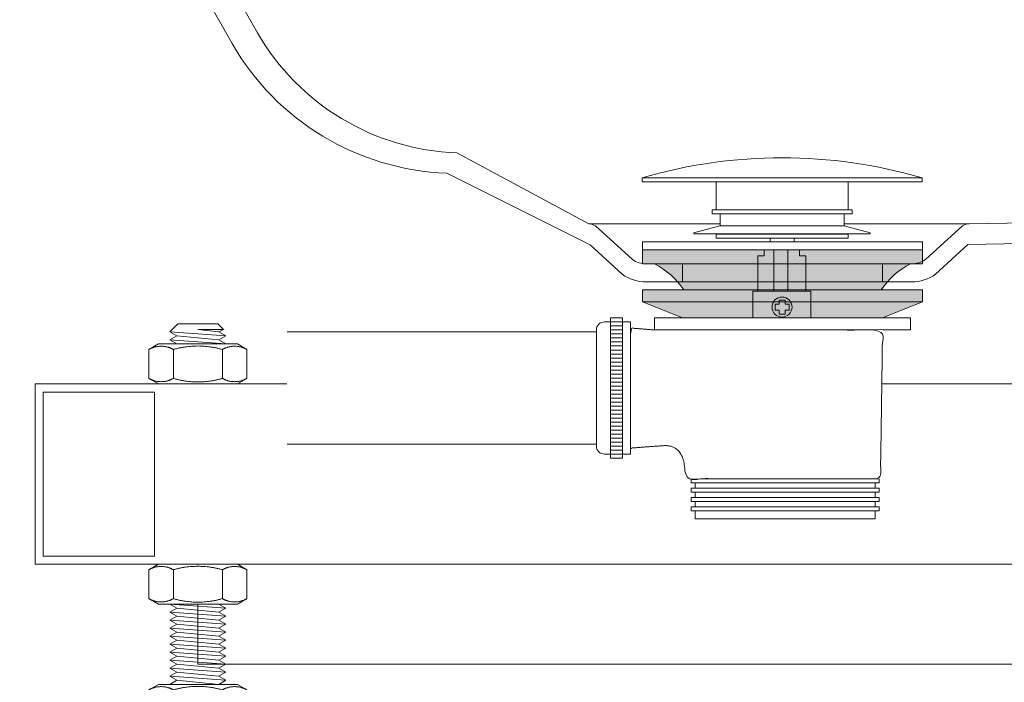
# Model space of a CAD drawing. Units: millimetres. Extents: x -2973 to 3659, y -2445 to 1751.
# Drawn here: x -274 to -28, y -1584 to -1419 of the extents above; entities that cross this region are included whole.
import ezdxf

# ---------------------------------------------------------------- set-up
doc = ezdxf.new("R2010")
doc.units = ezdxf.units.MM
doc.header["$LTSCALE"] = 25
doc.layers.add('0.15', color=7, linetype='Continuous')
doc.layers.add('オーバーフロー（TP-WA70）_標準', color=7, linetype='Continuous')

# ---------------------------------------------------------------- blocks, each defined once
blk = doc.blocks.new('グループ-49')
at = {"color": 255, "linetype": 'Continuous', "lineweight": 0}
blk.add_wipeout([(996.83, -1579.76), (-229.3, -1579.76), (-229.3, -1554.76), (996.83, -1554.76)], dxfattribs=at)
at = {"color": 0, "linetype": 'Continuous', "lineweight": 0, "flags": 128}
blk.add_lwpolyline([(996.83, -1579.76), (-229.3, -1579.76), (-229.3, -1554.76), (996.83, -1554.76)], close=True, dxfattribs=at)
blk = doc.blocks.new('ねじ山-7')
at = {"color": 0, "linetype": 'Continuous', "lineweight": 0}
for p, q in [((-7, -2), (2.63, -2)), ((2.63, -2), (-5.27, -3)), ((-7, -4), (-5.27, -5)), ((-5.27, -5), (-7, -6)), ((-7, -6), (-5.27, -7)), ((-5.27, -7), (-7, -8)), ((-7, -8), (-5.27, -9)), ((-5.27, -9), (-7, -10)), ((-7, -10), (-5.27, -11)), ((-5.27, -11), (-7, -12)), ((-7, -12), (-5.27, -13)), ((-5.27, -13), (-7, -14)), ((-7, -14), (-5.27, -15)), ((-5.27, -15), (-7, -16)), ((-7, -16), (-5.27, -17)), ((-5.27, -17), (-7, -18)), ((-7, -18), (-5.27, -19)), ((-5.27, -19), (-7, -20)), ((-7, -20), (-5.27, -21)), ((-5.27, -21), (-7, -22)), ((-7, -22), (-5.27, -23)), ((-5.27, -23), (-7, -24)), ((-7, -24), (-5.27, -25)), ((-5.27, -25), (-7, -26)), ((-7, -26), (-5.27, -27)), ((-5.27, -27), (-7, -28)), ((-7, -28), (-5.27, -29)), ((-5.27, -29), (-7, -30)), ((-7, -30), (-5.27, -31)), ((-5.27, -31), (-7, -32)), ((-7, -32), (-5.27, -33)), ((-5.27, -33), (-7, -34)), ((-7, -34), (-5.27, -35)), ((-5.27, -35), (-7, -36)), ((-7, -36), (-5.27, -37)), ((-5.27, -37), (-7, -38)), ((-7, -38), (-5.27, -39)), ((-5.27, -39), (-7, -40)), ((-7, -40), (-5.27, -41)), ((-5.27, -41), (-7, -42)), ((-7, -42), (-5.27, -43)), ((-5.27, -43), (-7, -44)), ((-7, -44), (-5.27, -45)), ((-5.27, -45), (-7, -46)), ((-7, -46), (-5.27, -47)), ((-5.27, -47), (-7, -48)), ((-7, -48), (-5.27, -49)), ((-5.27, -49), (-7, -50)), ((-7, -50), (-5.27, -51)), ((-5.27, -51), (-7, -52)), ((-7, -52), (-5.27, -53)), ((-5.27, -53), (-7, -54)), ((-7, -54), (-5.27, -55)), ((-5.27, -55), (-7, -56)), ((-7, -56), (-5.27, -57)), ((-5.27, -57), (-7, -58)), ((-7, -58), (-5.27, -59)), ((-5.27, -59), (-7, -60)), ((-7, -60), (-5.27, -61)), ((-5.27, -61), (-7, -62)), ((-7, -62), (-5.27, -63)), ((-5.27, -63), (-7, -64)), ((-7, -64), (-5.27, -65)), ((-5.27, -65), (-7, -66)), ((-7, -66), (-5.27, -67)), ((-5.27, -67), (-7, -68)), ((-7, -68), (-5.27, -69)), ((-5.27, -69), (-7, -70)), ((-7, -70), (-5.27, -71)), ((-5.27, -71), (-7, -72)), ((-7, -72), (-5.27, -73)), ((-5.27, -73), (-7, -74)), ((-7, -74), (-5.27, -75)), ((-5.27, -75), (-7, -76)), ((-7, -76), (-5.27, -77)), ((-5.27, -77), (-7, -78)), ((-7, -78), (-5.27, -79)), ((-5.27, -79), (-7, -80)), ((-7, -80), (-5.27, -81)), ((-5.27, -81), (-7, -82)), ((-7, -82), (-5.27, -83)), ((-5.27, -83), (-7, -84)), ((-7, -84), (-5.27, -85)), ((-5.27, -85), (-7, -86)), ((-7, -86), (-5.27, -87)), ((-5.27, -87), (-7, -88)), ((-7, -88), (-5.27, -89)), ((-5.27, -89), (-7, -90)), ((-7, -90), (-5.27, -91)), ((-5.27, -91), (-7, -92)), ((-7, -92), (-5.27, -93)), ((-5.27, -93), (-7, -94)), ((-7, -94), (-5.27, -95)), ((-5.27, -95), (-7, -96)), ((-7, -96), (-5.27, -97)), ((-5.27, -97), (-7, -98)), ((-7, -98), (-5, -100)), ((0, -98.63), (5.27, -98)), ((6.37, -98.63), (0, -98.63))]:
    blk.add_line(p, q, dxfattribs=at)
at = {"color": 0, "linetype": 'Continuous', "lineweight": 0, "flags": 128}
for points in [[(-7, 0), (-7, -2), (-5.27, -3), (-7, -4), (7, -3), (7, 0)], [(-7, -6), (7, -5), (5.27, -4)], [(-5.27, -5), (5.27, -4), (7, -3)], [(-7, -8), (7, -7), (5.27, -6)], [(-5.27, -7), (5.27, -6), (7, -5)], [(-5.27, -9), (5.27, -8), (7, -7)], [(-7, -10), (7, -9), (5.27, -8)], [(-5.27, -11), (5.27, -10), (7, -9)], [(-7, -12), (7, -11), (5.27, -10)], [(-7, -14), (7, -13), (5.27, -12)], [(-5.27, -13), (5.27, -12), (7, -11)], [(-7, -16), (7, -15), (5.27, -14)], [(-5.27, -15), (5.27, -14), (7, -13)], [(-7, -18), (7, -17), (5.27, -16)], [(-5.27, -17), (5.27, -16), (7, -15)], [(-5.27, -19), (5.27, -18), (7, -17)], [(-7, -20), (7, -19), (5.27, -18)], [(-5.27, -21), (5.27, -20), (7, -19)], [(-7, -22), (7, -21), (5.27, -20)], [(-7, -24), (7, -23), (5.27, -22)], [(-5.27, -23), (5.27, -22), (7, -21)], [(-7, -26), (7, -25), (5.27, -24)], [(-5.27, -25), (5.27, -24), (7, -23)], [(-7, -28), (7, -27), (5.27, -26)], [(-5.27, -27), (5.27, -26), (7, -25)], [(-5.27, -29), (5.27, -28), (7, -27)], [(-7, -30), (7, -29), (5.27, -28)], [(-5.27, -31), (5.27, -30), (7, -29)], [(-7, -32), (7, -31), (5.27, -30)], [(-5.27, -33), (5.27, -32), (7, -31)], [(-7, -34), (7, -33), (5.27, -32)], [(-7, -36), (7, -35), (5.27, -34)], [(-5.27, -35), (5.27, -34), (7, -33)], [(-7, -38), (7, -37), (5.27, -36)], [(-5.27, -37), (5.27, -36), (7, -35)], [(-7, -40), (7, -39), (5.27, -38)], [(-5.27, -39), (5.27, -38), (7, -37)], [(-5.27, -41), (5.27, -40), (7, -39)], [(-7, -42), (7, -41), (5.27, -40)], [(-5.27, -43), (5.27, -42), (7, -41)], [(-7, -44), (7, -43), (5.27, -42)], [(-7, -46), (7, -45), (5.27, -44)], [(-5.27, -45), (5.27, -44), (7, -43)], [(-7, -48), (7, -47), (5.27, -46)], [(-5.27, -47), (5.27, -46), (7, -45)], [(-7, -50), (7, -49), (5.27, -48)], [(-5.27, -49), (5.27, -48), (7, -47)], [(-5.27, -51), (5.27, -50), (7, -49)], [(-7, -52), (7, -51), (5.27, -50)], [(-5.27, -53), (5.27, -52), (7, -51)], [(-7, -54), (7, -53), (5.27, -52)], [(-7, -56), (7, -55), (5.27, -54)], [(-5.27, -55), (5.27, -54), (7, -53)], [(-7, -58), (7, -57), (5.27, -56)], [(-5.27, -57), (5.27, -56), (7, -55)], [(-7, -60), (7, -59), (5.27, -58)], [(-5.27, -59), (5.27, -58), (7, -57)], [(-5.27, -61), (5.27, -60), (7, -59)], [(-7, -62), (7, -61), (5.27, -60)], [(-5.27, -63), (5.27, -62), (7, -61)], [(-7, -64), (7, -63), (5.27, -62)], [(-5.27, -65), (5.27, -64), (7, -63)], [(-7, -66), (7, -65), (5.27, -64)], [(-7, -68), (7, -67), (5.27, -66)], [(-5.27, -67), (5.27, -66), (7, -65)], [(-7, -70), (7, -69), (5.27, -68)], [(-5.27, -69), (5.27, -68), (7, -67)], [(-7, -72), (7, -71), (5.27, -70)], [(-5.27, -71), (5.27, -70), (7, -69)], [(-5.27, -73), (5.27, -72), (7, -71)], [(-7, -74), (7, -73), (5.27, -72)], [(-5.27, -75), (5.27, -74), (7, -73)], [(-7, -76), (7, -75), (5.27, -74)], [(-7, -78), (7, -77), (5.27, -76)], [(-5.27, -77), (5.27, -76), (7, -75)], [(-7, -80), (7, -79), (5.27, -78)], [(-5.27, -79), (5.27, -78), (7, -77)], [(-7, -82), (7, -81), (5.27, -80)], [(-5.27, -81), (5.27, -80), (7, -79)], [(-5.27, -83), (5.27, -82), (7, -81)], [(-7, -84), (7, -83), (5.27, -82)], [(-5.27, -85), (5.27, -84), (7, -83)], [(-7, -86), (7, -85), (5.27, -84)], [(-7, -88), (7, -87), (5.27, -86)], [(-5.27, -87), (5.27, -86), (7, -85)], [(-7, -90), (7, -89), (5.27, -88)], [(-5.27, -89), (5.27, -88), (7, -87)], [(-7, -92), (7, -91), (5.27, -90)], [(-5.27, -91), (5.27, -90), (7, -89)], [(-5.27, -93), (5.27, -92), (7, -91)], [(-7, -94), (7, -93), (5.27, -92)], [(-5.27, -95), (5.27, -94), (7, -93)], [(-7, -96), (7, -95), (5.27, -94)], [(-5.27, -97), (5.27, -96), (7, -95)], [(-7, -98), (7, -97), (5.27, -96)], [(-5, -100), (5, -100), (6.37, -98.63), (5.27, -98), (7, -97)]]:
    blk.add_lwpolyline(points, dxfattribs=at)
blk = doc.blocks.new('グループ-71')
at = {"color": 255, "linetype": 'Continuous', "lineweight": 0}
blk.add_wipeout([(-218.27, -1595.23), (-218.29, -1595.13), (-218.32, -1595.04), (-218.37, -1594.96), (-218.43, -1594.89), (-218.5, -1594.83), (-218.59, -1594.79), (-218.68, -1594.76), (-218.77, -1594.76), (-239.83, -1594.76), (-239.92, -1594.76), (-240.01, -1594.79), (-240.1, -1594.83), (-240.17, -1594.89), (-240.23, -1594.96), (-240.28, -1595.04), (-240.31, -1595.13), (-240.33, -1595.23), (-240.97, -1608.11), (-249.8, -1628.76), (-249.8, -1637.76), (-247.8, -1639.76), (-210.8, -1639.76), (-208.8, -1637.76), (-208.8, -1628.76), (-217.63, -1608.11)], dxfattribs=at)
at = {"color": 0, "linetype": 'Continuous', "lineweight": 0}
for p, q in [((-241.8, -1624.76), (-240.33, -1595.23)), ((-240.33, -1595.23), (-218.27, -1595.23)), ((-218.27, -1595.23), (-216.8, -1624.76)), ((-228.3, -1607.76), (-230.3, -1607.76)), ((-230.3, -1628.76), (-230.3, -1607.76)), ((-228.3, -1607.76), (-228.3, -1628.76)), ((-249.8, -1628.76), (-241.8, -1624.76)), ((-241.8, -1624.76), (-230.3, -1624.76)), ((-228.3, -1624.76), (-216.8, -1624.76)), ((-216.8, -1624.76), (-208.8, -1628.76)), ((-249.8, -1628.76), (-208.8, -1628.76)), ((-208.8, -1637.76), (-249.8, -1637.76))]:
    blk.add_line(p, q, dxfattribs=at)
at = {"color": 0, "linetype": 'Continuous', "lineweight": 0, "flags": 128}
blk.add_lwpolyline([(-218.27, -1595.23, 0.397434), (-218.77, -1594.76), (-239.83, -1594.76, 0.397434), (-240.33, -1595.23), (-240.97, -1608.11), (-249.8, -1628.76), (-249.8, -1637.76), (-247.8, -1639.76), (-210.8, -1639.76), (-208.8, -1637.76), (-208.8, -1628.76), (-217.63, -1608.11)], format="xyb", close=True, dxfattribs=at)
blk = doc.blocks.new('グループ-72')
at = {"color": 0, "xscale": -1, "rotation": 180}
blk.add_blockref('ねじ山-7', (-229.3, -1594.76), dxfattribs=at)
at = {"color": 0}
blk.add_blockref('グループ-71', (0, 0), dxfattribs=at)
blk = doc.blocks.new('グループ-73')
at = {"color": 255, "linetype": 'Continuous', "lineweight": 0}
blk.add_wipeout([(-239.17, -1584.76), (-241.55, -1586.15), (-241.55, -1593.36), (-239.17, -1594.76), (-219.43, -1594.76), (-217.05, -1593.36), (-217.05, -1586.15), (-219.43, -1584.76)], dxfattribs=at)
at = {"color": 0, "linetype": 'Continuous', "lineweight": 0}
for p, q in [((-235.42, -1593.36), (-235.42, -1586.15)), ((-223.17, -1593.36), (-223.17, -1586.15))]:
    blk.add_line(p, q, dxfattribs=at)
at = {"color": 0, "linetype": 'Continuous', "lineweight": 0, "flags": 128}
blk.add_lwpolyline([(-239.17, -1584.76), (-241.55, -1586.15), (-241.55, -1593.36), (-239.17, -1594.76), (-219.43, -1594.76), (-217.05, -1593.36), (-217.05, -1586.15), (-219.43, -1584.76)], close=True, dxfattribs=at)
at = {"color": 0, "linetype": 'Continuous', "lineweight": 0}
for points in [[(-241.55, -1586.15), (-240.15, -1585.33), (-236.83, -1585.33), (-235.42, -1586.15)], [(-235.42, -1586.15), (-232.44, -1585.27), (-226.16, -1585.27), (-223.17, -1586.15)], [(-223.17, -1586.15), (-221.77, -1585.33), (-218.45, -1585.33), (-217.05, -1586.15)], [(-241.55, -1593.36), (-240.15, -1594.18), (-236.83, -1594.18), (-235.42, -1593.36)], [(-235.42, -1593.36), (-232.44, -1594.24), (-226.16, -1594.24), (-223.17, -1593.36)], [(-223.17, -1593.36), (-221.77, -1594.18), (-218.45, -1594.18), (-217.05, -1593.36)]]:
    blk.add_open_spline(points, degree=2, dxfattribs=at)
blk = doc.blocks.new('グループ-74')
at = {"color": 0}
blk.add_blockref('グループ-72', (0, 0), dxfattribs=at)
blk.add_blockref('グループ-73', (0, 0), dxfattribs=at)
blk = doc.blocks.new('グループ-75')
at = {"color": 255, "linetype": 'Continuous', "lineweight": 0}
blk.add_wipeout([(-239.17, -1554.76), (-241.55, -1556.15), (-241.55, -1563.36), (-239.17, -1564.76), (-219.43, -1564.76), (-217.05, -1563.36), (-217.05, -1556.15), (-219.43, -1554.76)], dxfattribs=at)
at = {"color": 0, "linetype": 'Continuous', "lineweight": 0}
for p, q in [((-235.42, -1563.36), (-235.42, -1556.15)), ((-223.17, -1563.36), (-223.17, -1556.15))]:
    blk.add_line(p, q, dxfattribs=at)
at = {"color": 0, "linetype": 'Continuous', "lineweight": 0, "flags": 128}
blk.add_lwpolyline([(-239.17, -1554.76), (-241.55, -1556.15), (-241.55, -1563.36), (-239.17, -1564.76), (-219.43, -1564.76), (-217.05, -1563.36), (-217.05, -1556.15), (-219.43, -1554.76)], close=True, dxfattribs=at)
at = {"color": 0, "linetype": 'Continuous', "lineweight": 0}
for points in [[(-241.55, -1556.15), (-240.15, -1555.33), (-236.83, -1555.33), (-235.42, -1556.15)], [(-235.42, -1556.15), (-232.44, -1555.28), (-226.16, -1555.28), (-223.17, -1556.15)], [(-223.17, -1556.15), (-221.77, -1555.33), (-218.45, -1555.33), (-217.05, -1556.15)], [(-241.55, -1563.36), (-240.15, -1564.18), (-236.83, -1564.18), (-235.42, -1563.36)], [(-235.42, -1563.36), (-232.44, -1564.24), (-226.16, -1564.24), (-223.17, -1563.36)], [(-223.17, -1563.36), (-221.77, -1564.18), (-218.45, -1564.18), (-217.05, -1563.36)]]:
    blk.add_open_spline(points, degree=2, dxfattribs=at)
blk = doc.blocks.new('グループ-76')
at = {"color": 255, "linetype": 'Continuous', "lineweight": 0}
blk.add_wipeout([(-239.17, -1499.76), (-241.55, -1501.15), (-241.55, -1508.36), (-239.17, -1509.76), (-219.43, -1509.76), (-217.05, -1508.36), (-217.05, -1501.15), (-219.43, -1499.76)], dxfattribs=at)
at = {"color": 0, "linetype": 'Continuous', "lineweight": 0}
for p, q in [((-235.42, -1508.36), (-235.42, -1501.15)), ((-223.17, -1508.36), (-223.17, -1501.15))]:
    blk.add_line(p, q, dxfattribs=at)
at = {"color": 0, "linetype": 'Continuous', "lineweight": 0, "flags": 128}
blk.add_lwpolyline([(-239.17, -1499.76), (-241.55, -1501.15), (-241.55, -1508.36), (-239.17, -1509.76), (-219.43, -1509.76), (-217.05, -1508.36), (-217.05, -1501.15), (-219.43, -1499.76)], close=True, dxfattribs=at)
at = {"color": 0, "linetype": 'Continuous', "lineweight": 0}
for points in [[(-241.55, -1501.15), (-240.15, -1500.33), (-236.83, -1500.33), (-235.42, -1501.15)], [(-235.42, -1501.15), (-232.44, -1500.27), (-226.16, -1500.27), (-223.17, -1501.15)], [(-223.17, -1501.15), (-221.77, -1500.33), (-218.45, -1500.33), (-217.05, -1501.15)], [(-241.55, -1508.36), (-240.15, -1509.18), (-236.83, -1509.18), (-235.42, -1508.36)], [(-235.42, -1508.36), (-232.44, -1509.24), (-226.16, -1509.24), (-223.17, -1508.36)], [(-223.17, -1508.36), (-221.77, -1509.18), (-218.45, -1509.18), (-217.05, -1508.36)]]:
    blk.add_open_spline(points, degree=2, dxfattribs=at)
blk = doc.blocks.new('グループ-77')
at = {"color": 0}
blk.add_blockref('グループ-74', (0, 0), dxfattribs=at)
for name in ['グループ-76', 'グループ-75']:
    blk.add_blockref(name, (0, 0), dxfattribs=at)
blk = doc.blocks.new('グループ-78')
at = {"color": 0, "linetype": 'Continuous', "lineweight": 0, "flags": 128}
blk.add_lwpolyline([(-240.14, -1552.76), (-240.14, -1511.76), (-267.96, -1511.76), (-267.96, -1552.76)], close=True, dxfattribs=at)
blk = doc.blocks.new('グループ-79')
at = {"color": 255, "linetype": 'Continuous', "lineweight": 0}
blk.add_wipeout([(681.1, -1554.76), (-269.96, -1554.76), (-269.96, -1509.76), (681.1, -1509.76)], dxfattribs=at)
at = {"color": 0, "linetype": 'Continuous', "lineweight": 0, "flags": 128}
blk.add_lwpolyline([(681.1, -1554.76), (-269.96, -1554.76), (-269.96, -1509.76), (681.1, -1509.76)], close=True, dxfattribs=at)
at = {"color": 0}
blk.add_blockref('グループ-78', (0, 0), dxfattribs=at)
blk = doc.blocks.new('グループ-82')
at = {"color": 255, "linetype": 'Continuous', "lineweight": 0}
blk.add_wipeout([(1176.76, -964.76), (1176.74, -929.52), (1176.54, -927.73), (1176.03, -926.01), (1175.22, -924.4), (1174.14, -922.97), (1172.82, -921.75), (1171.3, -920.79), (1169.63, -920.12), (1167.87, -919.76), (1113.95, -919.76), (-408.21, -919.76), (-409.18, -919.85), (-410.12, -920.14), (-410.98, -920.6), (-411.74, -921.22), (-412.36, -921.98), (-412.83, -922.84), (-413.11, -923.78), (-413.21, -924.75), (-413.24, -964.76), (-352.54, -964.76), (-348.46, -1025), (-340.74, -1084.9), (-329.43, -1144.22), (-314.56, -1202.74), (-296.18, -1260.27), (-274.36, -1316.57), (-249.19, -1371.46), (-220.74, -1424.73), (-216.24, -1431.55), (-210.9, -1437.75), (-204.83, -1443.22), (-198.12, -1447.87), (-190.86, -1451.64), (-183.19, -1454.47), (-175.23, -1456.3), (-167.1, -1457.11), (-131.26, -1475.02), (-123.3, -1482.37), (-122.63, -1482.81), (-121.92, -1483.19), (-121.19, -1483.52), (-120.43, -1483.79), (-119.66, -1484), (-118.87, -1484.15), (-118.08, -1484.24), (-117.28, -1484.27), (-109.14, -1484.27), (-51, -1484.27), (-50.2, -1484.24), (-49.4, -1484.15), (-48.61, -1484), (-47.84, -1483.79), (-47.09, -1483.52), (-46.35, -1483.19), (-45.65, -1482.81), (-44.98, -1482.37), (-36.93, -1474.94), (931.6, -1457.07), (939.6, -1456.15), (947.42, -1454.25), (954.95, -1451.39), (962.06, -1447.62), (968.64, -1442.99), (974.6, -1437.57), (979.84, -1431.45), (984.27, -1424.73), (1012.71, -1371.46), (1037.89, -1316.57), (1059.71, -1260.27), (1078.08, -1202.74), (1092.96, -1144.22), (1104.27, -1084.9), (1111.98, -1025), (1116.06, -964.76), (1176.74, -964.76)], dxfattribs=at)
at = {"color": 0, "linetype": 'Continuous', "lineweight": 0}
for p, q in [((-131.64, -1469.76), (-164.59, -1452.02)), ((-36.64, -1469.76), (929.02, -1451.98)), ((-36.64, -1469.76), (-131.64, -1469.76)), ((-129.97, -1470.3), (-120.75, -1478.69)), ((-38.31, -1470.3), (-47.52, -1478.69)), ((-117.3, -1479.77), (-108.24, -1479.77)), ((-50.97, -1479.77), (-58.24, -1479.77))]:
    blk.add_line(p, q, dxfattribs=at)
at = {"color": 0, "linetype": 'Continuous', "lineweight": 0, "flags": 128}
blk.add_lwpolyline([(1176.76, -964.76), (1176.74, -929.52, 0.376452), (1167.87, -919.76), (1113.95, -919.76), (-408.21, -919.76, 0.413997), (-413.21, -924.75), (-413.24, -964.76), (-352.54, -964.76, 0.121384), (-220.74, -1424.73, 0.259183), (-167.1, -1457.11), (-131.26, -1475.02), (-123.3, -1482.37, 0.153915), (-117.28, -1484.27), (-109.14, -1484.27), (-51, -1484.27, 0.153915), (-44.98, -1482.37), (-36.93, -1474.94), (931.6, -1457.07, 0.255146), (984.27, -1424.73, 0.121384), (1116.06, -964.76), (1176.74, -964.76)], format="xyb", dxfattribs=at)
blk.add_lwpolyline([(-58.24, -1479.77), (-108.24, -1479.77), (-108.24, -1484.27), (-58.24, -1484.27)], close=True, dxfattribs=at)
at = {"color": 0, "linetype": 'Continuous', "lineweight": 0}
for centre, radius, start, end in [((651.76, -922.3), 1000, 179.85409, 209.98278), ((-162.45, -1392.06), 60, 209.9828, 267.9517), ((-131.69, -1472.75), 3, 55, 89), ((-36.59, -1472.75), 3, 91, 125), ((-117.3, -1473.73), 6.04, 235.1422, 270.0098), ((-50.97, -1473.73), 6.04, 269.9902, 304.8578)]:
    blk.add_arc(centre, radius, start, end, dxfattribs=at)
blk = doc.blocks.new('グループ-83')
at = {"color": 0}
blk.add_blockref('グループ-82', (0, 0), dxfattribs=at)
blk = doc.blocks.new('グループ-84')
at = {"color": 0}
blk.add_blockref('グループ-49', (0, 0), dxfattribs=at)
blk.add_blockref('グループ-77', (0, 0), dxfattribs=at)
blk.add_blockref('グループ-79', (0, 0), dxfattribs=at)
blk.add_blockref('グループ-83', (0, 0), dxfattribs=at)
blk = doc.blocks.new('グループ-114')
at = {"color": 255, "linetype": 'Continuous', "lineweight": 0}
blk.add_wipeout([(-84.96, -1518.49), (-75.96, -1518.49), (-75.96, -1520.49), (-84.96, -1520.49)], dxfattribs=at)
at = {"color": 0, "linetype": 'Continuous', "lineweight": 0, "flags": 128}
blk.add_lwpolyline([(-84.96, -1518.49), (-75.96, -1518.49), (-75.96, -1520.49), (-84.96, -1520.49)], close=True, dxfattribs=at)
at = {"color": 255, "linetype": 'Continuous', "lineweight": 0}
blk.add_wipeout([(-84.96, -1520.44), (-75.96, -1520.44), (-75.96, -1520.44), (-78.96, -1523.44), (-81.96, -1523.44)], dxfattribs=at)
at = {"color": 0, "linetype": 'Continuous', "lineweight": 0, "flags": 128}
blk.add_lwpolyline([(-84.96, -1520.44), (-75.96, -1520.44), (-75.96, -1520.44), (-78.96, -1523.44), (-81.96, -1523.44), (-84.96, -1520.44)], close=True, dxfattribs=at)
blk = doc.blocks.new('グループ-115')
at = {"color": 255, "linetype": 'Continuous', "lineweight": 0}
blk.add_wipeout([(-91.21, -1511.26), (-75.21, -1511.26), (-75.21, -1512.02), (-91.21, -1512.02)], dxfattribs=at)
at = {"color": 0, "linetype": 'Continuous', "lineweight": 0, "flags": 128}
blk.add_lwpolyline([(-91.21, -1511.26), (-75.21, -1511.26), (-75.21, -1512.02), (-91.21, -1512.02)], close=True, dxfattribs=at)
at = {"color": 255, "linetype": 'Continuous', "lineweight": 0}
blk.add_wipeout([(-91.21, -1512.52), (-75.21, -1512.52), (-75.21, -1513.28), (-91.21, -1513.28)], dxfattribs=at)
at = {"color": 0, "linetype": 'Continuous', "lineweight": 0, "flags": 128}
blk.add_lwpolyline([(-91.21, -1512.52), (-75.21, -1512.52), (-75.21, -1513.28), (-91.21, -1513.28)], close=True, dxfattribs=at)
at = {"color": 255, "linetype": 'Continuous', "lineweight": 0}
blk.add_wipeout([(-91.21, -1513.77), (-75.21, -1513.77), (-75.21, -1514.53), (-91.21, -1514.53)], dxfattribs=at)
at = {"color": 0, "linetype": 'Continuous', "lineweight": 0, "flags": 128}
blk.add_lwpolyline([(-91.21, -1513.77), (-75.21, -1513.77), (-75.21, -1514.53), (-91.21, -1514.53)], close=True, dxfattribs=at)
at = {"color": 255, "linetype": 'Continuous', "lineweight": 0}
blk.add_wipeout([(-91.21, -1515.03), (-75.21, -1515.03), (-75.21, -1515.79), (-91.21, -1515.79)], dxfattribs=at)
at = {"color": 0, "linetype": 'Continuous', "lineweight": 0, "flags": 128}
blk.add_lwpolyline([(-91.21, -1515.03), (-75.21, -1515.03), (-75.21, -1515.79), (-91.21, -1515.79)], close=True, dxfattribs=at)
at = {"color": 255, "linetype": 'Continuous', "lineweight": 0}
blk.add_wipeout([(-91.21, -1516.29), (-75.21, -1516.29), (-75.21, -1517.05), (-91.21, -1517.05)], dxfattribs=at)
at = {"color": 0, "linetype": 'Continuous', "lineweight": 0, "flags": 128}
blk.add_lwpolyline([(-91.21, -1516.29), (-75.21, -1516.29), (-75.21, -1517.05), (-91.21, -1517.05)], close=True, dxfattribs=at)
at = {"color": 255, "linetype": 'Continuous', "lineweight": 0}
blk.add_wipeout([(-91.21, -1517.54), (-75.21, -1517.54), (-75.21, -1518.3), (-91.21, -1518.3)], dxfattribs=at)
at = {"color": 0, "linetype": 'Continuous', "lineweight": 0, "flags": 128}
blk.add_lwpolyline([(-91.21, -1517.54), (-75.21, -1517.54), (-75.21, -1518.3), (-91.21, -1518.3)], close=True, dxfattribs=at)
blk = doc.blocks.new('グループ-116')
at = {"color": 255, "linetype": 'Continuous', "lineweight": 0}
blk.add_wipeout([(-100.85, -1466.26), (-65.85, -1466.26), (-65.85, -1467.26), (-100.85, -1467.26)], dxfattribs=at)
at = {"color": 0, "linetype": 'Continuous', "lineweight": 0, "flags": 128}
blk.add_lwpolyline([(-100.85, -1466.26), (-65.85, -1466.26), (-65.85, -1467.26), (-100.85, -1467.26)], close=True, dxfattribs=at)
at = {"color": 255, "linetype": 'Continuous', "lineweight": 0}
blk.add_wipeout([(-98.82, -1467.26), (-67.82, -1467.26), (-67.82, -1470.26), (-98.82, -1470.26)], dxfattribs=at)
at = {"color": 0, "linetype": 'Continuous', "lineweight": 0, "flags": 128}
blk.add_lwpolyline([(-98.82, -1467.26), (-67.82, -1467.26), (-67.82, -1470.26), (-98.82, -1470.26)], close=True, dxfattribs=at)
at = {"color": 255, "linetype": 'Continuous', "lineweight": 0}
blk.add_wipeout([(-105.36, -1472.03), (-98.86, -1470.23), (-67.86, -1470.23), (-61.36, -1472.03), (-61.36, -1472.23), (-105.36, -1472.23)], dxfattribs=at)
at = {"color": 0, "linetype": 'Continuous', "lineweight": 0, "flags": 128}
blk.add_lwpolyline([(-105.36, -1472.03), (-98.86, -1470.23), (-67.86, -1470.23), (-61.36, -1472.03), (-61.36, -1472.23), (-105.36, -1472.23)], close=True, dxfattribs=at)
blk = doc.blocks.new('グループ-117')
at = {"color": 255, "linetype": 'Continuous', "lineweight": 0}
for points in [[(-118.34, -1458.27), (-48.34, -1458.27), (-48.34, -1459.27), (-118.34, -1459.27)], [(-99.82, -1472.31), (-66.82, -1472.31), (-66.82, -1473.31), (-99.82, -1473.31)]]:
    blk.add_wipeout(points, dxfattribs=at)
at = {"color": 0, "linetype": 'Continuous', "lineweight": 0, "flags": 128}
for points in [[(-118.34, -1458.27), (-48.34, -1458.27), (-48.34, -1459.27), (-118.34, -1459.27)], [(-99.82, -1472.31), (-66.82, -1472.31), (-66.82, -1473.31), (-99.82, -1473.31)]]:
    blk.add_lwpolyline(points, close=True, dxfattribs=at)
at = {"color": 255, "linetype": 'Continuous', "lineweight": 0}
blk.add_wipeout([(-48.34, -1458.27), (-56.94, -1456.09), (-65.67, -1454.53), (-74.48, -1453.59), (-83.34, -1453.27), (-92.21, -1453.59), (-101.02, -1454.53), (-109.75, -1456.09), (-118.34, -1458.27)], dxfattribs=at)
at = {"color": 0, "linetype": 'Continuous', "lineweight": 0, "flags": 128}
blk.add_lwpolyline([(-48.34, -1458.27, 0.142857), (-118.34, -1458.27)], format="xyb", close=True, dxfattribs=at)
at = {"color": 255, "linetype": 'Continuous', "lineweight": 0}
blk.add_wipeout([(-99.84, -1459.27), (-66.84, -1459.27), (-66.84, -1466.27), (-99.84, -1466.27)], dxfattribs=at)
at = {"color": 0, "linetype": 'Continuous', "lineweight": 0, "flags": 128}
blk.add_lwpolyline([(-99.84, -1459.27), (-66.84, -1459.27), (-66.84, -1466.27), (-99.84, -1466.27)], close=True, dxfattribs=at)
at = {"color": 255, "linetype": 'Continuous', "lineweight": 0}
blk.add_wipeout([(-97.81, -1466.29), (-68.81, -1466.29), (-68.81, -1472.29), (-97.81, -1472.29)], dxfattribs=at)
at = {"color": 0, "linetype": 'Continuous', "lineweight": 0, "flags": 128}
blk.add_lwpolyline([(-97.81, -1466.29), (-68.81, -1466.29), (-68.81, -1472.29), (-97.81, -1472.29)], close=True, dxfattribs=at)
at = {"color": 0}
blk.add_blockref('グループ-116', (0, 0), dxfattribs=at)
blk = doc.blocks.new('グループ-118')
at = {"color": 0, "linetype": 'Continuous', "lineweight": 0, "flags": 128}
blk.add_lwpolyline([(-77.4, -1486.79), (-77.4, -1477.79), (-78.97, -1477.79), (-78.97, -1474.79), (-87.84, -1474.79), (-87.84, -1477.79), (-87.84, -1474.79), (-87.84, -1477.79), (-87.84, -1474.79), (-87.84, -1477.79), (-89.4, -1477.79), (-89.4, -1486.79)], close=True, dxfattribs=at)
at = {"color": 255, "linetype": 'Continuous', "lineweight": 0}
blk.add_wipeout([(-90.67, -1507.52), (-75.67, -1507.52), (-75.67, -1518.52), (-90.67, -1518.52)], dxfattribs=at)
at = {"color": 0, "linetype": 'Continuous', "lineweight": 0, "flags": 128}
blk.add_lwpolyline([(-90.67, -1507.52), (-75.67, -1507.52), (-75.67, -1518.52), (-90.67, -1518.52)], close=True, dxfattribs=at)
at = {"color": 255, "linetype": 'Continuous', "lineweight": 0}
blk.add_wipeout([(-86.32, -1470.73), (-85.32, -1470.23), (-81.32, -1470.23), (-80.32, -1470.73), (-80.32, -1474.73), (-86.32, -1474.73)], dxfattribs=at)
at = {"color": 0, "linetype": 'Continuous', "lineweight": 0}
for p, q in [((-85.4, -1474.79), (-85.4, -1486.79)), ((-81.9, -1474.79), (-81.9, -1486.79))]:
    blk.add_line(p, q, dxfattribs=at)
at = {"color": 0, "linetype": 'Continuous', "lineweight": 0, "flags": 128}
blk.add_lwpolyline([(-86.32, -1470.73), (-85.32, -1470.23), (-81.32, -1470.23), (-80.32, -1470.73), (-80.32, -1474.73), (-86.32, -1474.73)], close=True, dxfattribs=at)
at = {"color": 0}
blk.add_blockref('グループ-114', (0, 0), dxfattribs=at)
at = {"color": 255, "linetype": 'Continuous', "lineweight": 0}
blk.add_wipeout([(-91.26, -1510.53), (-90.81, -1510.01), (-75.73, -1509.53), (-75.26, -1510.01), (-75.26, -1510.01), (-75.7, -1510.53), (-90.79, -1511.01)], dxfattribs=at)
at = {"color": 0, "linetype": 'Continuous', "lineweight": 0, "flags": 128}
blk.add_lwpolyline([(-91.26, -1510.53), (-90.81, -1510.01), (-75.73, -1509.53), (-75.26, -1510.01), (-75.26, -1510.01), (-75.7, -1510.53), (-90.79, -1511.01), (-91.26, -1510.53)], close=True, dxfattribs=at)
at = {"color": 255, "linetype": 'Continuous', "lineweight": 0}
for points in [[(-87.1, -1470.95), (-79.6, -1470.7), (-79.59, -1471.2), (-87.08, -1471.45)], [(-90.62, -1486.55), (-76.12, -1486.55), (-76.12, -1505.55), (-90.62, -1505.55)]]:
    blk.add_wipeout(points, dxfattribs=at)
at = {"color": 0, "linetype": 'Continuous', "lineweight": 0, "flags": 128}
for points in [[(-87.1, -1470.95), (-79.6, -1470.7), (-79.59, -1471.2), (-87.08, -1471.45)], [(-90.62, -1486.55), (-76.12, -1486.55), (-76.12, -1505.55), (-90.62, -1505.55)], [(-92.86, -1505.55), (-73.86, -1505.55), (-73.86, -1507.55), (-92.86, -1507.55)]]:
    blk.add_lwpolyline(points, close=True, dxfattribs=at)
at = {"color": 0, "linetype": 'Continuous', "lineweight": 0}
blk.add_circle((-83.36, -1490.55), 2.5, dxfattribs=at)
at = {"color": 255, "linetype": 'Continuous', "lineweight": 0}
for points in [[(-87.07, -1471.87), (-79.57, -1471.62), (-79.56, -1472.12), (-87.05, -1472.37)], [(-82.61, -1489.8), (-82.61, -1488.8), (-84.11, -1488.8), (-84.11, -1489.8), (-85.11, -1489.8), (-85.11, -1491.3), (-84.11, -1491.3), (-84.11, -1492.3), (-82.61, -1492.3), (-82.61, -1491.3), (-81.61, -1491.3), (-81.61, -1489.8)], [(-94.6, -1506.06), (-73.6, -1506.06), (-73.6, -1511.06), (-94.6, -1511.06)]]:
    blk.add_wipeout(points, dxfattribs=at)
at = {"color": 0, "linetype": 'Continuous', "lineweight": 0, "flags": 128}
for points in [[(-87.07, -1471.87), (-79.57, -1471.62), (-79.56, -1472.12), (-87.05, -1472.37)], [(-82.61, -1489.8), (-82.61, -1488.8), (-84.11, -1488.8), (-84.11, -1489.8), (-85.11, -1489.8), (-85.11, -1491.3), (-84.11, -1491.3), (-84.11, -1492.3), (-82.61, -1492.3), (-82.61, -1491.3), (-81.61, -1491.3), (-81.61, -1489.8)], [(-94.6, -1506.06), (-73.6, -1506.06), (-73.6, -1511.06), (-94.6, -1511.06)]]:
    blk.add_lwpolyline(points, close=True, dxfattribs=at)
at = {"color": 0}
for name in ['グループ-117', 'グループ-115']:
    blk.add_blockref(name, (0, 0), dxfattribs=at)
blk = doc.blocks.new('グループ-119')
at = {"color": 255, "linetype": 'Continuous', "lineweight": 0}
blk.add_wipeout([(-126.24, -1527.27), (-127.74, -1527.27), (-127.93, -1527.26), (-128.13, -1527.23), (-128.32, -1527.19), (-128.5, -1527.12), (-128.68, -1527.03), (-128.85, -1526.93), (-129.01, -1526.82), (-129.28, -1526.54), (-129.4, -1526.38), (-129.5, -1526.21), (-129.59, -1526.04), (-129.65, -1525.85), (-129.7, -1525.66), (-129.73, -1525.47), (-129.74, -1525.27), (-129.74, -1496.27), (-129.7, -1495.88), (-129.59, -1495.51), (-129.4, -1495.16), (-129.15, -1494.86), (-128.85, -1494.61), (-128.5, -1494.42), (-128.13, -1494.31), (-127.74, -1494.27), (-126.24, -1494.27), (-123.24, -1494.27), (-121.24, -1494.27), (-121.24, -1527.27), (-123.24, -1527.27)], dxfattribs=at)
at = {"color": 0, "linetype": 'Continuous', "lineweight": 0}
for p, q in [((-126.24, -1493.27), (-123.24, -1493.27)), ((-126.24, -1495.27), (-123.24, -1495.27)), ((-126.24, -1496.27), (-123.24, -1496.27)), ((-126.24, -1497.27), (-123.24, -1497.27)), ((-126.24, -1498.27), (-123.24, -1498.27)), ((-126.24, -1499.27), (-123.24, -1499.27)), ((-126.24, -1500.27), (-123.24, -1500.27)), ((-126.24, -1501.27), (-123.24, -1501.27)), ((-126.24, -1502.27), (-123.24, -1502.27)), ((-126.24, -1503.27), (-123.24, -1503.27)), ((-126.24, -1504.27), (-123.24, -1504.27)), ((-126.24, -1505.27), (-123.24, -1505.27)), ((-126.24, -1506.27), (-123.24, -1506.27)), ((-126.24, -1507.27), (-123.24, -1507.27)), ((-126.24, -1508.27), (-123.24, -1508.27)), ((-126.24, -1509.27), (-123.24, -1509.27)), ((-126.24, -1510.27), (-123.24, -1510.27)), ((-126.24, -1511.27), (-123.24, -1511.27)), ((-126.24, -1512.27), (-123.24, -1512.27)), ((-126.24, -1513.27), (-123.24, -1513.27)), ((-126.24, -1514.27), (-123.24, -1514.27)), ((-126.24, -1515.27), (-123.24, -1515.27)), ((-126.24, -1516.27), (-123.24, -1516.27)), ((-126.24, -1517.27), (-123.24, -1517.27)), ((-126.24, -1518.27), (-123.24, -1518.27)), ((-126.24, -1519.27), (-123.24, -1519.27)), ((-126.24, -1520.27), (-123.24, -1520.27)), ((-126.24, -1521.27), (-123.24, -1521.27)), ((-126.24, -1522.27), (-123.24, -1522.27)), ((-126.24, -1523.27), (-123.24, -1523.27)), ((-126.24, -1524.27), (-123.24, -1524.27)), ((-126.24, -1525.27), (-123.24, -1525.27)), ((-126.24, -1526.27), (-123.24, -1526.27))]:
    blk.add_line(p, q, dxfattribs=at)
at = {"color": 0, "linetype": 'Continuous', "lineweight": 0, "flags": 128}
blk.add_lwpolyline([(-126.24, -1527.27), (-127.74, -1527.27, -0.414214), (-129.74, -1525.27), (-129.74, -1496.27, -0.414214), (-127.74, -1494.27), (-126.24, -1494.27), (-123.24, -1494.27), (-121.24, -1494.27), (-121.24, -1527.27), (-123.24, -1527.27)], format="xyb", close=True, dxfattribs=at)
blk.add_lwpolyline([(-126.24, -1493.27), (-123.24, -1493.27), (-123.24, -1528.27), (-126.24, -1528.27)], close=True, dxfattribs=at)
blk = doc.blocks.new('グループ-120')
at = {"linetype": 'Continuous', "lineweight": 0}
for points in [[(-118.24, -1476.27), (-48.24, -1476.27), (-48.24, -1479.77), (-51.24, -1479.77), (-55.24, -1482.45), (-57.06, -1484.27), (-58.31, -1486.43), (-107.91, -1486.27), (-110.44, -1483.2), (-113.24, -1480.94), (-115.27, -1479.76), (-118.24, -1479.77)], [(-118.24, -1486.27), (-118.24, -1489.27), (-108.24, -1493.27), (-58.24, -1493.27), (-48.24, -1489.27), (-48.24, -1486.27)]]:
    blk.add_hatch(color=8, dxfattribs=at).paths.add_polyline_path(points)
at = {"color": 0, "linetype": 'Continuous', "lineweight": 0}
for p, q in [((-118.24, -1479.77), (-48.24, -1479.77)), ((-118.24, -1486.27), (-48.24, -1486.27)), ((-118.24, -1489.27), (-118.24, -1486.27)), ((-48.24, -1489.27), (-48.24, -1486.27)), ((-118.24, -1489.27), (-48.24, -1489.27))]:
    blk.add_line(p, q, dxfattribs=at)
at = {"color": 0, "linetype": 'Continuous', "lineweight": 0, "flags": 128}
for points in [[(-118.24, -1486.27), (-118.24, -1489.27), (-108.24, -1493.27), (-58.24, -1493.27), (-48.24, -1489.27), (-48.24, -1486.27)], [(-105.09, -1533.43), (-60.09, -1533.43), (-60.09, -1543.43), (-105.09, -1543.43)]]:
    blk.add_lwpolyline(points, close=True, dxfattribs=at)
at = {"color": 0, "linetype": 'Continuous', "lineweight": 0}
for centre, start, end in [((-123.71, -1496.73), 33.4938, 63.4938), ((-42.78, -1496.73), 116.5062, 146.5062)]:
    blk.add_arc(centre, 18.95, start, end, dxfattribs=at)
at = {"color": 255, "linetype": 'Continuous', "lineweight": 0}
blk.add_wipeout([(-207.01, -1496.77), (-129.74, -1496.77), (-129.74, -1524.77), (-207.01, -1524.77)], dxfattribs=at)
at = {"color": 0, "linetype": 'Continuous', "lineweight": 0, "flags": 128}
blk.add_lwpolyline([(-207.01, -1496.77), (-129.74, -1496.77), (-129.74, -1524.77), (-207.01, -1524.77)], dxfattribs=at)
at = {"color": 255, "linetype": 'Continuous', "lineweight": 0}
for points in [[(-118.24, -1476.27), (-118.24, -1474.27), (-48.24, -1474.27), (-48.24, -1476.27)], [(-115.24, -1496.27), (-51.24, -1496.27), (-51.24, -1493.27), (-115.24, -1493.27)], [(-106.09, -1533.43), (-59.09, -1533.43), (-59.09, -1534.43), (-106.09, -1534.43)], [(-106.09, -1535.77), (-59.09, -1535.77), (-59.09, -1536.77), (-106.09, -1536.77)], [(-106.09, -1538.12), (-59.09, -1538.12), (-59.09, -1539.12), (-106.09, -1539.12)], [(-106.09, -1540.47), (-59.09, -1540.47), (-59.09, -1541.47), (-106.09, -1541.47)]]:
    blk.add_wipeout(points, dxfattribs=at)
at = {"color": 0, "linetype": 'Continuous', "lineweight": 0}
for p, q in [((-118.24, -1474.27), (-118.24, -1479.77)), ((-48.24, -1474.27), (-48.24, -1479.77)), ((-108.24, -1493.27), (-118.24, -1489.27)), ((-58.24, -1493.27), (-48.24, -1489.27))]:
    blk.add_line(p, q, dxfattribs=at)
at = {"color": 0, "linetype": 'Continuous', "lineweight": 0, "flags": 128}
for points in [[(-118.24, -1476.27), (-118.24, -1474.27), (-48.24, -1474.27), (-48.24, -1476.27)], [(-115.24, -1496.27), (-51.24, -1496.27), (-51.24, -1493.27), (-115.24, -1493.27)], [(-106.09, -1533.43), (-59.09, -1533.43), (-59.09, -1534.43), (-106.09, -1534.43)], [(-106.09, -1535.77), (-59.09, -1535.77), (-59.09, -1536.77), (-106.09, -1536.77)], [(-106.09, -1538.12), (-59.09, -1538.12), (-59.09, -1539.12), (-106.09, -1539.12)], [(-106.09, -1540.47), (-59.09, -1540.47), (-59.09, -1541.47), (-106.09, -1541.47)]]:
    blk.add_lwpolyline(points, close=True, dxfattribs=at)
at = {"color": 0, "linetype": 'Continuous', "lineweight": 0}
blk.add_open_spline([(-108.24, -1496.27), (-96.46, -1511.89), (-107.83, -1524.77)], degree=2, dxfattribs=at)
at = {"color": 255, "linetype": 'Continuous', "lineweight": 0}
blk.add_wipeout([(-113.24, -1525.18), (-111.91, -1525.18), (-110.77, -1525.44), (-109.79, -1525.96), (-109, -1526.73), (-108.38, -1527.77), (-107.94, -1529.06), (-107.68, -1530.61), (-107.59, -1532.43), (-107.59, -1533.43), (-58.77, -1533.43), (-58.24, -1496.27), (-115.24, -1496.27), (-121.24, -1495.77), (-121.24, -1525.77), (-113.24, -1525.17)], dxfattribs=at)
at = {"color": 0, "linetype": 'Continuous', "lineweight": 0}
blk.add_open_spline([(-113.24, -1525.18), (-107.59, -1524.66), (-107.59, -1532.93), (-107.59, -1533.43), (-83.18, -1533.43), (-58.77, -1533.43), (-58.5, -1514.85), (-58.24, -1496.27), (-86.74, -1496.27), (-115.24, -1496.27), (-118.24, -1496.02), (-121.24, -1495.77), (-121.24, -1510.77), (-121.24, -1525.77), (-117.24, -1525.47), (-113.24, -1525.17)], degree=2, knots=[0, 0, 0, 0.076312, 0.081225, 0.081225, 0.321058, 0.321058, 0.503606, 0.503606, 0.78363, 0.78363, 0.813208, 0.813208, 0.960589, 0.960589, 1, 1, 1], dxfattribs=at)
at = {"color": 0}
blk.add_blockref('グループ-119', (0, 0), dxfattribs=at)

msp = doc.modelspace()

# ---------------------------------------------------------------- block references
at = {"layer": '0.15', "color": 0}
msp.add_blockref('グループ-84', (0, 0), dxfattribs=at)

# ---------------------------------------------------------------- next in the draw order: block references
at = {"layer": 'オーバーフロー（TP-WA70）_標準', "color": 0}
msp.add_blockref('グループ-118', (0, 0), dxfattribs=at)

# ---------------------------------------------------------------- next in the draw order: block references
msp.add_blockref('グループ-120', (0, 0), dxfattribs=at)

doc.saveas('drawing.dxf')
